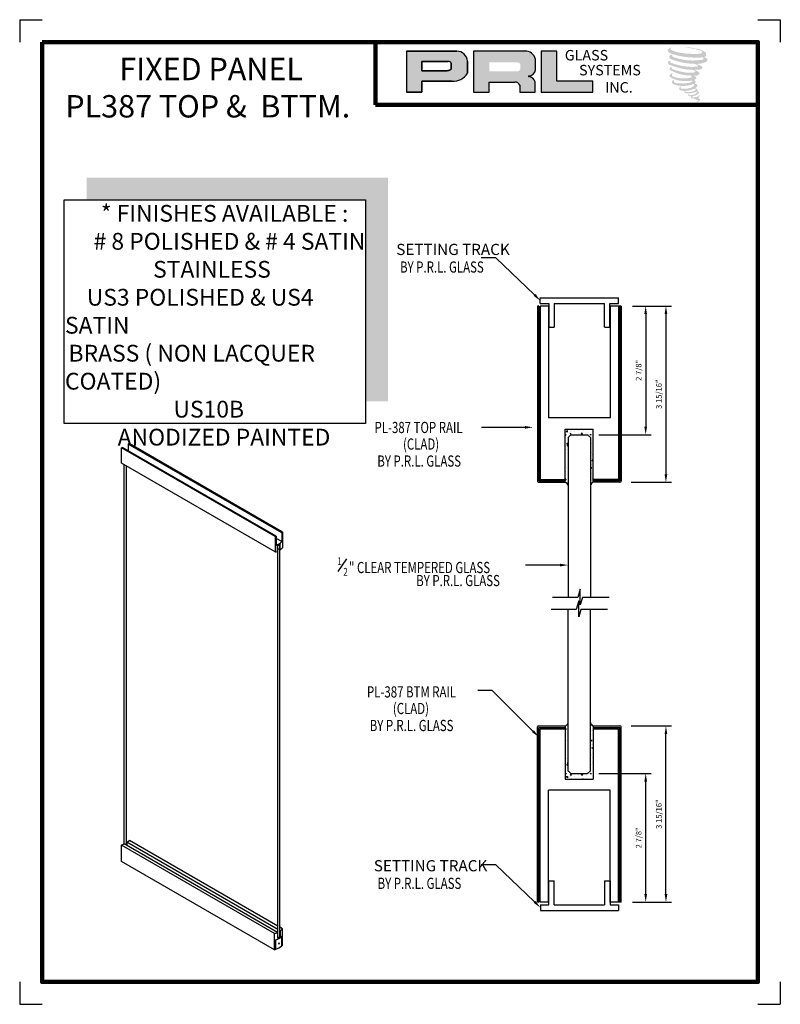
# Model space of a CAD drawing. Units: inches. Extents: x 0 to 17, y 0 to 22.
import ezdxf

# ---------------------------------------------------------------- set-up
doc = ezdxf.new("R2010")
doc.units = ezdxf.units.IN
doc.header["$MEASUREMENT"] = 0
for name, color, linetype in [('A-SYM-TXT', 3, 'Continuous'), ('DIM', 8, 'Continuous'), ('Glass', 70, 'Continuous'), ('THIN', 4, 'Continuous')]:
    doc.layers.add(name, color=color, linetype=linetype)
doc.layers.add('SHEET', color=40, linetype='Continuous', plot=False)
doc.layers.add('THICK', color=5, linetype='Continuous', lineweight=120)
doc.styles.add('PRL arch det', font='ROMANS.shx')
doc.styles.add('SMALL', font='ALD721N.TTF', dxfattribs={"width": 0.75, "height": 0.1875})
doc.styles.get("Standard").update_dxf_attribs({"font": 'arial.ttf'})
doc.dimstyles.new('PRL arch det', dxfattribs={"dimtxt": 0.125, "dimasz": 0.18, "dimexe": 0.125, "dimexo": 0.25, "dimgap": 0.0625, "dimtad": 1, "dimdec": 5, "dimzin": 0, "dimdsep": 46, "dimlunit": 4, "dimtxsty": 'PRL arch det', "dimcen": 0.09, "dimclrd": 1, "dimclre": 3, "dimclrt": 7, "dimadec": 0, "dimazin": 0, "dimtfac": 1, "dimtdec": 5, "dimtofl": 0, "dimtmove": 0, "dimatfit": 3, "dimfxl": 0, "dimfrac": 2, "dimtolj": 1, "dimtzin": 0, "dimlwd": -1, "dimlwe": -1, "dimarcsym": 0})

# ---------------------------------------------------------------- blocks, each defined once
blk = doc.blocks.new('SETTING TRACK')
for p, q in [((52.843, 228.316), (52.843, 228.85)), ((52.843, 228.85), (52.968, 228.85)), ((52.968, 228.316), (52.968, 228.85)), ((54.093, 228.85), (54.218, 228.85)), ((54.093, 228.85), (54.093, 228.316)), ((54.218, 228.85), (54.218, 228.316)), ((52.656, 228.316), (52.656, 228.191)), ((52.656, 228.316), (52.843, 228.316)), ((52.968, 228.316), (54.093, 228.316)), ((54.218, 228.316), (54.406, 228.316)), ((54.406, 228.316), (54.406, 228.191)), ((52.656, 228.191), (54.406, 228.191))]:
    blk.add_line(p, q)
blk = doc.blocks.new('*D7')
at = {"color": 3}
for p, q in [((13.664, 6.219), (14.569, 6.219)), ((13.694, 2.282), (14.569, 2.282))]:
    blk.add_line(p, q, dxfattribs=at)
at = {"color": 1}
blk.add_line((14.444, 2.462), (14.444, 6.039), dxfattribs=at)
for points in [[(14.414, 6.039), (14.474, 6.039), (14.444, 6.219)], [(14.414, 2.462), (14.474, 2.462), (14.444, 2.282)]]:
    blk.add_solid(points, dxfattribs=at)
at = {"layer": 'Defpoints', "color": 0}
for p in [(13.414, 6.219), (14.444, 6.219), (13.444, 2.282)]:
    blk.add_point(p, dxfattribs=at)
at = {"color": 7, "insert": (14.286, 4.25), "char_height": 0.125, "attachment_point": 5, "rotation": 90, "style": 'PRL arch det'}
blk.add_mtext('\\A1;3 15/16"', dxfattribs=at)
blk = doc.blocks.new('*D8')
at = {"color": 3}
for p, q in [((13.694, 15.602), (14.569, 15.602)), ((13.664, 11.665), (14.569, 11.665))]:
    blk.add_line(p, q, dxfattribs=at)
at = {"color": 1}
blk.add_line((14.444, 15.422), (14.444, 11.845), dxfattribs=at)
for points in [[(14.414, 15.422), (14.474, 15.422), (14.444, 15.602)], [(14.414, 11.845), (14.474, 11.845), (14.444, 11.665)]]:
    blk.add_solid(points, dxfattribs=at)
at = {"layer": 'Defpoints', "color": 0}
for p in [(13.444, 15.602), (13.414, 11.665), (14.444, 11.665)]:
    blk.add_point(p, dxfattribs=at)
at = {"color": 7, "insert": (14.286, 13.633), "char_height": 0.125, "attachment_point": 5, "rotation": 90, "style": 'PRL arch det'}
blk.add_mtext('\\A1;3 15/16"', dxfattribs=at)
blk = doc.blocks.new('*D9')
at = {"color": 3}
for p, q in [((12.944, 5.157), (14.116, 5.157)), ((13.694, 2.282), (14.116, 2.282))]:
    blk.add_line(p, q, dxfattribs=at)
at = {"color": 1}
blk.add_line((13.991, 2.462), (13.991, 4.977), dxfattribs=at)
for points in [[(13.961, 4.977), (14.021, 4.977), (13.991, 5.157)], [(13.961, 2.462), (14.021, 2.462), (13.991, 2.282)]]:
    blk.add_solid(points, dxfattribs=at)
at = {"layer": 'Defpoints', "color": 0}
for p in [(12.694, 5.157), (13.991, 5.157), (13.444, 2.282)]:
    blk.add_point(p, dxfattribs=at)
at = {"color": 7, "insert": (13.834, 3.719), "char_height": 0.125, "attachment_point": 5, "rotation": 90, "style": 'PRL arch det'}
blk.add_mtext('\\A1;2 7/8"', dxfattribs=at)
blk = doc.blocks.new('*D10')
at = {"color": 3}
for p, q in [((13.694, 15.602), (14.116, 15.602)), ((12.944, 12.727), (14.116, 12.727))]:
    blk.add_line(p, q, dxfattribs=at)
at = {"color": 1}
blk.add_line((13.991, 15.422), (13.991, 12.907), dxfattribs=at)
for points in [[(13.961, 15.422), (14.021, 15.422), (13.991, 15.602)], [(13.961, 12.907), (14.021, 12.907), (13.991, 12.727)]]:
    blk.add_solid(points, dxfattribs=at)
at = {"layer": 'Defpoints', "color": 0}
for p in [(13.444, 15.602), (12.694, 12.727), (13.991, 12.727)]:
    blk.add_point(p, dxfattribs=at)
at = {"color": 7, "insert": (13.834, 14.165), "char_height": 0.125, "attachment_point": 5, "rotation": 90, "style": 'PRL arch det'}
blk.add_mtext('\\A1;2 7/8"', dxfattribs=at)

msp = doc.modelspace()

# ---------------------------------------------------------------- hatches: boundary and pattern name
for points in [[(15.334624, 21.188864, 0.18811563), (15.336651, 21.262036, 0.159844313), (15.097286, 21.355546, 0.05578775), (14.903172, 21.383547, 0.015901844), (14.877989, 21.383547, 0.497971954), (14.879771, 21.376496, 0.009306408), (14.917162, 21.373634, -0.014573646), (14.971573, 21.366625, -0.028224707), (15.084268, 21.346151, -0.025889532), (15.204304, 21.31557, -0.20113417), (15.261821, 21.275629, -0.258500732), (15.17124, 21.23717, -0.048439672), (14.75406, 21.261576, -0.070106246), (14.563278, 21.323631, -0.837620114), (14.560325, 21.368167, 0.699348781), (14.558794, 21.374069, 0.453453551), (14.483852, 21.29344, 0.10466253), (14.571965, 21.239466, 0.084702502), (15.090754, 21.154652, 0.052743126), (15.24863, 21.157719, -1.336479784), (15.25224, 21.10489, -0.121579547), (14.659875, 21.149169, -0.170385917), (14.578268, 21.192072, -0.171828603), (14.585134, 21.208351, 0.37677464), (14.596537, 21.221064, 0.117216798), (14.556883, 21.218589, 0.695679529), (14.549228, 21.122423, 0.091223852), (15.042496, 21.015691, -0.034168052), (15.089466, 21.012986, -0.159202367), (15.162746, 20.970095, -0.488989697), (15.147245, 20.952982, -0.048736284), (14.9946, 20.946199, -0.089234112), (14.556698, 21.039617, -0.275648095), (14.539892, 21.057884, -0.322523952), (14.558794, 21.07224, 0.739414005), (14.556511, 21.079134, 0.354824706), (14.486617, 21.051062, 0.352107872), (14.537251, 20.987514, 0.072134289), (14.957512, 20.881788, -0.06542275), (15.054049, 20.877216, -0.122908348), (15.105804, 20.8381, -0.182882909), (15.011419, 20.814124, -0.083797543), (14.770343, 20.843811, -0.058678083), (14.583191, 20.899082, -0.313530218), (14.567339, 20.921577, -0.423545894), (14.577865, 20.93416, 0.571341826), (14.561188, 20.942119, 0.431558994), (14.529435, 20.879671, 0.128636254), (14.967247, 20.754457, -0.502759096), (15.023528, 20.719734, -0.137279951), (14.900846, 20.690183, -0.128182696), (14.595904, 20.734064, -0.647197057), (14.591481, 20.784389, 1.044136083), (14.581153, 20.799832, 0.531225769), (14.527073, 20.724879, 0.137500161), (14.817306, 20.632057, 0.072095774), (15.015039, 20.638593, -1.041997126), (15.030119, 20.624214, -0.166371748), (14.961864, 20.588723, -0.054213639), (14.758923, 20.5753, -0.033410771), (14.66477, 20.583388, -0.305136262), (14.62141, 20.61828, -0.382260052), (14.626595, 20.633643, 0.579273369), (14.593971, 20.641272, 0.44310443), (14.592959, 20.570386, 0.131644711), (14.793538, 20.521705, 0.098420276), (15.039973, 20.555587, -0.668693636), (15.075684, 20.528041, -0.114979362), (14.990534, 20.47659, -0.148959667), (14.769638, 20.466015, -0.377120999), (14.786027, 20.503859, 0.613591084), (14.76268, 20.504602, 0.712204634), (14.772632, 20.421518, 0.104928242), (14.893252, 20.411281, 0.099137991), (15.044657, 20.447526, -0.28413776), (15.100899, 20.446552, -0.645047804), (15.101224, 20.423835, -0.097606761), (15.006573, 20.389382, -0.085269958), (14.895193, 20.387667, 0.020473786), (14.879057, 20.397738, 0.915555022), (14.859416, 20.374752, 0.201141321), (14.928096, 20.357341, 0.115786801), (15.094809, 20.381107, -0.024420502), (15.124804, 20.392493, -0.674397931), (15.135133, 20.372669, -0.201229723), (15.032252, 20.317314, -0.084659216), (14.968818, 20.314183, -0.490423595), (14.962026, 20.331894, -0.14080333), (14.969641, 20.341263, 0.743695098), (14.957486, 20.34585, 0.305092684), (14.94502, 20.304549, 0.261230074), (14.99705, 20.288869, -0.480776229), (15.001619, 20.280673, 0.568577953), (15.030661, 20.244845, 0.00586527), (15.072327, 20.243054, -0.519778953), (15.074695, 20.239988, 0.35583086), (15.084373, 20.225763, -0.003798043), (15.111952, 20.217565, 0.071717901), (15.131246, 20.213437, 0.006809177), (15.15574, 20.207564, -0.130027466), (15.166576, 20.195665, -0.370222873), (15.157241, 20.180168, 0.008074179), (15.139271, 20.169834, -0.047093669), (15.13264, 20.16668, 0.340971946), (15.130678, 20.16691, 0.369429212), (15.127844, 20.158417, 0.541879495), (15.139168, 20.156217, 0.112943013), (15.204859, 20.199466, 0.098991796), (15.207532, 20.216196, 0.214096669), (15.201988, 20.227364, 0.064261927), (15.177287, 20.24166, -0.195388673), (15.165569, 20.262345, 0.158355576), (15.199664, 20.298047, 0.319581811), (15.187975, 20.319816, 0.064134546), (15.172883, 20.326207, 0.495268627), (15.168996, 20.319588, -0.364875834), (15.180012, 20.298486, -0.07826545), (15.139816, 20.277779, -0.076481528), (15.077488, 20.267284, -0.028807479), (15.046734, 20.267159, -0.954580626), (15.046514, 20.294791, 0.028997072), (15.094822, 20.303227, 0.243570524), (15.180704, 20.370975, 0.437316837), (15.160885, 20.396056, -0.396679116), (15.147026, 20.407691, 0.22951701), (15.155588, 20.429955, 0.213949204), (15.12046, 20.459022, 0.028078269), (15.109286, 20.459516, -0.300784545), (15.096712, 20.469461, 0.211445764), (15.144914, 20.527039, 0.33412934), (15.121521, 20.562536, 0.069023232), (15.097968, 20.570932, -0.037094251), (15.089266, 20.571728, -0.641981601), (15.089976, 20.579606, 0.574188836), (15.085133, 20.646407, -0.732933013), (15.08377, 20.660532, 0.296257378), (15.122328, 20.69368, 0.308326551), (15.075122, 20.742078, -0.688207464), (15.06952, 20.749373, -0.168244482), (15.093813, 20.750844, 0.190813435), (15.182428, 20.773187, 0.246056444), (15.186355, 20.820726, 0.086086479), (15.08715, 20.875216, -0.908201371), (15.088381, 20.880898, 0.024082393), (15.190116, 20.883031, 0.245013708), (15.245068, 20.9063, 0.297619653), (15.258762, 20.943222, 0.114313153), (15.146853, 21.00365, -0.091706513), (15.134903, 21.010101, -0.562173055), (15.138545, 21.013188, 0.06466503), (15.266278, 21.029415, 0.069269873), (15.355461, 21.067707, 0.287559979), (15.369489, 21.105614, 0.372249972), (15.31563, 21.153281, -0.052184569), (15.297141, 21.160566, -0.360932185), (15.305486, 21.168451, 0.213876261)], [(12.807921, 20.377644), (12.807921, 20.624932), (12.005559, 20.624932), (12.005583, 21.297516), (11.656379, 21.297516), (11.656379, 20.377644)], [(8.230557, 18.472049), (1.495911, 18.472049), (1.495911, 17.972049), (7.730557, 17.972049), (7.730557, 13.47553), (8.230557, 13.47553)]]:
    msp.add_hatch(color=256).paths.add_polyline_path(points)
h = msp.add_hatch(color=256)
h.paths.add_polyline_path([(8.642177, 20.377644), (8.991492, 20.377644), (8.991492, 20.626507), (9.66576, 20.626507, 0.292579551), (10.006711, 20.805453), (10.006711, 21.074348, 0.385843307), (9.76906, 21.297516), (8.642177, 21.297516)])
h.paths.add_polyline_path([(8.989751, 21.068368), (9.572651, 21.068368, -0.284938569), (9.64479, 21.025971), (9.64479, 20.889699), (9.624892, 20.880089), (9.596583, 20.866418), (9.561781, 20.86074), (8.989751, 20.86074)], flags=16)
h = msp.add_hatch(color=256)
h.paths.add_polyline_path([(10.140015, 21.297516), (10.140015, 20.377644), (10.491207, 20.377644), (10.491207, 20.606755), (11.065819, 20.606755, -0.316464254), (11.177652, 20.536897), (11.177652, 20.377644), (11.523075, 20.377644), (11.523075, 20.611501, 0.298521396), (11.378221, 20.731631, -1), (11.378221, 20.74202, 0.359864153), (11.529771, 20.878751), (11.529771, 21.118577, 0.348701628), (11.290285, 21.297516)])
h.paths.add_polyline_path([(11.119344, 21.04674, -0.233042848), (11.190238, 21.000839), (11.190238, 20.892747, -0.239133577), (11.132255, 20.845638), (10.495436, 20.845638), (10.495436, 21.04674)], flags=16)

# ---------------------------------------------------------------- linework, layer by layer
for p, q in [((9.76906, 21.297516), (8.642177, 21.297516)), ((8.642177, 21.297516), (8.642177, 20.377644)), ((8.642177, 21.297516), (9.76906, 21.297516)), ((11.290285, 21.297516), (10.140015, 21.297516)), ((10.140015, 21.297516), (10.140015, 20.377644)), ((11.656379, 21.297516), (11.656379, 20.377644)), ((12.005583, 21.297516), (11.656379, 21.297516)), ((12.005559, 20.624932), (12.005583, 21.297516)), ((8.989751, 21.069012), (8.989751, 20.86074)), ((8.989751, 20.86074), (8.989751, 21.068368)), ((8.989751, 21.068368), (9.576434, 21.068368)), ((9.576434, 21.068368), (8.989751, 21.068368)), ((9.64479, 21.025971), (9.64479, 20.891423)), ((9.64479, 20.891423), (9.64479, 21.025971)), ((10.006711, 20.805453), (10.006711, 21.074348)), ((10.006711, 21.074348), (10.006711, 20.805453)), ((11.529771, 20.878751), (11.529771, 21.118577)), ((9.556948, 20.86074), (8.989751, 20.86074)), ((8.989751, 20.86074), (9.556948, 20.86074)), ((9.566269, 20.861472), (9.556948, 20.86074)), ((9.556948, 20.86074), (9.566269, 20.861472)), ((9.576732, 20.863179), (9.566269, 20.861472)), ((9.566269, 20.861472), (9.576732, 20.863179)), ((9.588338, 20.866024), (9.576732, 20.863179)), ((9.576732, 20.863179), (9.588338, 20.866024)), ((9.602226, 20.870577), (9.588338, 20.866024)), ((9.588338, 20.866024), (9.602226, 20.870577)), ((9.612715, 20.874209), (9.602226, 20.870577)), ((9.602226, 20.870577), (9.612715, 20.874209)), ((9.624892, 20.880089), (9.612715, 20.874209)), ((9.612715, 20.874209), (9.624892, 20.880089)), ((9.632222, 20.88363), (9.624892, 20.880089)), ((9.624892, 20.880089), (9.632222, 20.88363)), ((9.638338, 20.887268), (9.632222, 20.88363)), ((9.632222, 20.88363), (9.638338, 20.887268)), ((9.64479, 20.891423), (9.638338, 20.887268)), ((9.638338, 20.887268), (9.64479, 20.891423)), ((8.991492, 20.377644), (8.991492, 20.626507)), ((8.991492, 20.626507), (9.66576, 20.626507)), ((9.66576, 20.626507), (8.991492, 20.626507)), ((8.991492, 20.626507), (8.991492, 20.377644)), ((10.491207, 20.377644), (10.491207, 20.606755)), ((10.491207, 20.606755), (11.065819, 20.606755)), ((11.177652, 20.536897), (11.177652, 20.377644)), ((11.523075, 20.377644), (11.523075, 20.611501)), ((12.807921, 20.624932), (12.005559, 20.624932)), ((12.807921, 20.377644), (12.807921, 20.624932)), ((8.642177, 20.377644), (8.991492, 20.377644)), ((8.991492, 20.377644), (8.642177, 20.377644)), ((10.140015, 20.377644), (10.491207, 20.377644)), ((11.177652, 20.377644), (11.523075, 20.377644)), ((11.656379, 20.377644), (12.807921, 20.377644)), ((11.56959, 15.6022), (11.56959, 11.686301)), ((11.60059, 15.6022), (11.56959, 15.6022)), ((11.60059, 15.6022), (11.60059, 11.6957)), ((11.63159, 15.484732), (11.60059, 15.453732)), ((11.60059, 15.474419), (11.63159, 15.443419)), ((11.81909, 15.6022), (11.63159, 15.6022)), ((11.63159, 15.6022), (11.63159, 11.7267)), ((11.81909, 15.6022), (11.81909, 13.1017)), ((13.38159, 15.6022), (13.19409, 15.6022)), ((13.19409, 15.6022), (13.19409, 13.1017)), ((13.38159, 15.6022), (13.38159, 11.7267)), ((13.41259, 15.6022), (13.38159, 15.6022)), ((13.38159, 15.484732), (13.41259, 15.453732)), ((13.41259, 15.474419), (13.38159, 15.443419)), ((13.41259, 15.6022), (13.41259, 11.6957)), ((13.44359, 15.6022), (13.41259, 15.6022)), ((13.44359, 15.6022), (13.44359, 11.686301)), ((11.63159, 15.307955), (11.60059, 15.276955)), ((11.60059, 15.297643), (11.63159, 15.266643)), ((13.38159, 15.307955), (13.41259, 15.276955)), ((13.41259, 15.297643), (13.38159, 15.266643)), ((11.63159, 15.131178), (11.60059, 15.100178)), ((11.60059, 15.120866), (11.63159, 15.089866)), ((13.38159, 15.131178), (13.41259, 15.100178)), ((13.41259, 15.120866), (13.38159, 15.089866)), ((11.63159, 14.954401), (11.60059, 14.923401)), ((11.60059, 14.944089), (11.63159, 14.913089)), ((11.63159, 14.777625), (11.60059, 14.746625)), ((11.60059, 14.767312), (11.63159, 14.736312)), ((13.38159, 14.954401), (13.41259, 14.923401)), ((13.41259, 14.944089), (13.38159, 14.913089)), ((13.38159, 14.777625), (13.41259, 14.746625)), ((13.41259, 14.767312), (13.38159, 14.736312)), ((11.63159, 14.600848), (11.60059, 14.569848)), ((11.60059, 14.590536), (11.63159, 14.559536)), ((13.38159, 14.600848), (13.41259, 14.569848)), ((13.41259, 14.590536), (13.38159, 14.559536)), ((11.63159, 14.424071), (11.60059, 14.393071)), ((11.60059, 14.413759), (11.63159, 14.382759)), ((13.38159, 14.424071), (13.41259, 14.393071)), ((13.41259, 14.413759), (13.38159, 14.382759)), ((11.63159, 14.247295), (11.60059, 14.216295)), ((11.60059, 14.236982), (11.63159, 14.205982)), ((13.38159, 14.247295), (13.41259, 14.216295)), ((13.41259, 14.236982), (13.38159, 14.205982)), ((11.63159, 14.070518), (11.60059, 14.039518)), ((11.60059, 14.060206), (11.63159, 14.029206)), ((11.63159, 13.893741), (11.60059, 13.862741)), ((11.60059, 13.883429), (11.63159, 13.852429)), ((13.38159, 14.070518), (13.41259, 14.039518)), ((13.41259, 14.060206), (13.38159, 14.029206)), ((13.38159, 13.893741), (13.41259, 13.862741)), ((13.41259, 13.883429), (13.38159, 13.852429)), ((11.63159, 13.716965), (11.60059, 13.685965)), ((11.60059, 13.706652), (11.63159, 13.675652)), ((13.38159, 13.716965), (13.41259, 13.685965)), ((13.41259, 13.706652), (13.38159, 13.675652)), ((11.63159, 13.540188), (11.60059, 13.509188)), ((11.60059, 13.529876), (11.63159, 13.498876)), ((13.38159, 13.540188), (13.41259, 13.509188)), ((13.41259, 13.529876), (13.38159, 13.498876)), ((11.63159, 13.363411), (11.60059, 13.332411)), ((11.60059, 13.353099), (11.63159, 13.322099)), ((13.38159, 13.363411), (13.41259, 13.332411)), ((13.41259, 13.353099), (13.38159, 13.322099)), ((11.63159, 13.186634), (11.60059, 13.155634)), ((11.60059, 13.176322), (11.63159, 13.145322)), ((13.19409, 13.1017), (11.81909, 13.1017)), ((13.38159, 13.186634), (13.41259, 13.155634)), ((13.41259, 13.176322), (13.38159, 13.145322)), ((11.63159, 12.977188), (11.60059, 12.946188)), ((11.60059, 12.966876), (11.63159, 12.935876)), ((11.63159, 12.800411), (11.60059, 12.769411)), ((11.60059, 12.790099), (11.63159, 12.759099)), ((12.19409, 12.8517), (12.81909, 12.8517)), ((12.19409, 11.7267), (12.19409, 12.8517)), ((12.203388, 12.775886), (12.203388, 12.775886)), ((12.217444, 12.796625), (12.24159, 12.82179)), ((12.217444, 12.796625), (12.245015, 12.792349)), ((12.245076, 12.792365), (12.241651, 12.821805)), ((12.280994, 12.786103), (12.280994, 12.786103)), ((12.305168, 12.753357), (12.326874, 12.761689)), ((12.312774, 12.79528), (12.312774, 12.79528)), ((12.320648, 12.742987), (12.326934, 12.76172)), ((12.340839, 12.831332), (12.340839, 12.831332)), ((12.398401, 12.80156), (12.398401, 12.80156)), ((12.493562, 12.826312), (12.493562, 12.826312)), ((12.548289, 12.745314), (12.572434, 12.770479)), ((12.568071, 12.8517), (12.581057, 12.842941)), ((12.575921, 12.741054), (12.572496, 12.770494)), ((12.581117, 12.842971), (12.584046, 12.8517)), ((12.594181, 12.827335), (12.594181, 12.827335)), ((12.657244, 12.773205), (12.657244, 12.773205)), ((12.671787, 12.837552), (12.671787, 12.837552)), ((12.813828, 12.793051), (12.813828, 12.793051)), ((12.81909, 11.7267), (12.81909, 12.8517)), ((13.38159, 12.977188), (13.41259, 12.946188)), ((13.41259, 12.966876), (13.38159, 12.935876)), ((13.38159, 12.800411), (13.41259, 12.769411)), ((13.41259, 12.790099), (13.38159, 12.759099)), ((11.63159, 12.623634), (11.60059, 12.592634)), ((11.60059, 12.613322), (11.63159, 12.582322)), ((12.19409, 12.725247), (12.206127, 12.739592)), ((12.19409, 12.721527), (12.209711, 12.72016)), ((12.199442, 12.663836), (12.199442, 12.663836)), ((12.209771, 12.720191), (12.206187, 12.739623)), ((12.235297, 12.557025), (12.235297, 12.557025)), ((12.305168, 12.753357), (12.320588, 12.742956)), ((12.337069, 12.728135), (12.337069, 12.728135)), ((12.498079, 12.751378), (12.498079, 12.751378)), ((12.548289, 12.745314), (12.575859, 12.741038)), ((12.707642, 12.730742), (12.707642, 12.730742)), ((12.742219, 12.715768), (12.742219, 12.715768)), ((12.750678, 12.72853), (12.772384, 12.736862)), ((12.750678, 12.72853), (12.766098, 12.718129)), ((12.766158, 12.718159), (12.772444, 12.736892)), ((12.806288, 12.586657), (12.806288, 12.586657)), ((12.810058, 12.689854), (12.810058, 12.689854)), ((13.38159, 12.623634), (13.41259, 12.592634)), ((13.41259, 12.613322), (13.38159, 12.582322)), ((2.278738, 12.431627), (2.2966, 12.44194)), ((5.708198, 10.451627), (2.278738, 12.431627)), ((2.278738, 12.087431), (2.278738, 12.431627)), ((5.730727, 10.459245), (2.2966, 12.44194)), ((2.427586, 12.517565), (2.445448, 12.527877)), ((5.858776, 10.536566), (2.427586, 12.517565)), ((2.427586, 12.517565), (2.427586, 12.366315)), ((5.872377, 10.549339), (2.445448, 12.527877)), ((11.63159, 12.446858), (11.60059, 12.415858)), ((11.60059, 12.436545), (11.63159, 12.405545)), ((12.223844, 12.392408), (12.223844, 12.392408)), ((12.22974, 12.528561), (12.251446, 12.536893)), ((12.22974, 12.528561), (12.24516, 12.51816)), ((12.234195, 12.488602), (12.24914, 12.506412)), ((12.234195, 12.488602), (12.252724, 12.486981)), ((12.24522, 12.51819), (12.251506, 12.536923)), ((12.252784, 12.487011), (12.249199, 12.506443)), ((12.780667, 12.52984), (12.780667, 12.52984)), ((12.785662, 12.329791), (12.785662, 12.329791)), ((12.798749, 12.380262), (12.798749, 12.380262)), ((12.802519, 12.483459), (12.802519, 12.483459)), ((12.817925, 12.522198), (12.817925, 12.522198)), ((13.38159, 12.446858), (13.41259, 12.415858)), ((13.41259, 12.436545), (13.38159, 12.405545)), ((11.63159, 12.270081), (11.60059, 12.239081)), ((11.60059, 12.259769), (11.63159, 12.228769)), ((12.772228, 12.29312), (12.772228, 12.29312)), ((12.784864, 12.154125), (12.80657, 12.162457)), ((12.784864, 12.154125), (12.800284, 12.143724)), ((12.79121, 12.173868), (12.79121, 12.173868)), ((12.79498, 12.277065), (12.79498, 12.277065)), ((12.800344, 12.143754), (12.806629, 12.162487)), ((13.38159, 12.270081), (13.41259, 12.239081)), ((13.41259, 12.259769), (13.38159, 12.228769)), ((5.708303, 10.107371), (2.278738, 12.087431)), ((2.338277, 3.583502), (2.338277, 12.053056)), ((2.385908, 3.556002), (2.385908, 12.025556)), ((11.63159, 12.093304), (11.60059, 12.062304)), ((11.60059, 12.082992), (11.63159, 12.051992)), ((11.63159, 11.916528), (11.60059, 11.885528)), ((11.60059, 11.906215), (11.63159, 11.875215)), ((12.205611, 11.911856), (12.205611, 11.911856)), ((12.218333, 11.997136), (12.218333, 11.997136)), ((12.763741, 12.048456), (12.763741, 12.048456)), ((12.764922, 11.983336), (12.779867, 12.001147)), ((12.764922, 11.983336), (12.783451, 11.981715)), ((12.783511, 11.981746), (12.779926, 12.001177)), ((12.783671, 11.967474), (12.783671, 11.967474)), ((12.787441, 12.070671), (12.787441, 12.070671)), ((12.80096, 11.962309), (12.80096, 11.962309)), ((12.804906, 12.07436), (12.804906, 12.07436)), ((13.38159, 12.093304), (13.41259, 12.062304)), ((13.41259, 12.082992), (13.38159, 12.051992)), ((13.38159, 11.916528), (13.41259, 11.885528)), ((13.41259, 11.906215), (13.38159, 11.875215)), ((11.599131, 11.6647), (12.19409, 11.6647)), ((11.63159, 11.739751), (11.60059, 11.708751)), ((11.60059, 11.729439), (11.63159, 11.698439)), ((11.60059, 11.6957), (12.19409, 11.6957)), ((11.63159, 11.7267), (12.19409, 11.7267)), ((11.764316, 11.6957), (11.795316, 11.7267)), ((11.774628, 11.7267), (11.805628, 11.6957)), ((11.941093, 11.6957), (11.972093, 11.7267)), ((11.951405, 11.7267), (11.982405, 11.6957)), ((12.14887, 11.7267), (12.11787, 11.6957)), ((12.133659, 11.7267), (12.164659, 11.6957)), ((12.19409, 11.731506), (12.210204, 11.737691)), ((12.19409, 11.6647), (12.19409, 11.7267)), ((12.19409, 11.725587), (12.203918, 11.718958)), ((12.203978, 11.718989), (12.210263, 11.737722)), ((12.210606, 11.711807), (12.210606, 11.711807)), ((12.247064, 11.666325), (12.247064, 11.666325)), ((12.25101, 11.778375), (12.25101, 11.778375)), ((12.776132, 11.76108), (12.776132, 11.76108)), ((12.779902, 11.864277), (12.779902, 11.864277)), ((12.807183, 11.725479), (12.807183, 11.725479)), ((12.807935, 11.750157), (12.81909, 11.763451)), ((12.807935, 11.750157), (12.81909, 11.749181)), ((12.81909, 11.6957), (12.81909, 11.7267)), ((13.38159, 11.7267), (12.81909, 11.7267)), ((12.81909, 11.6647), (12.81909, 11.6957)), ((13.41259, 11.6957), (12.81909, 11.6957)), ((13.41405, 11.6647), (12.81909, 11.6647)), ((12.879522, 11.7267), (12.848522, 11.6957)), ((12.864311, 11.7267), (12.895311, 11.6957)), ((13.061776, 11.7267), (13.030776, 11.6957)), ((13.061776, 11.7267), (13.030776, 11.6957)), ((13.072088, 11.6957), (13.041088, 11.7267)), ((13.072088, 11.6957), (13.041088, 11.7267)), ((13.238552, 11.7267), (13.207552, 11.6957)), ((13.248865, 11.6957), (13.217865, 11.7267)), ((13.38159, 11.739751), (13.41259, 11.708751)), ((13.41259, 11.729439), (13.38159, 11.698439)), ((12.772362, 11.657883), (12.772362, 11.657883)), ((5.708198, 10.451627), (5.708198, 10.107366)), ((5.730727, 10.459245), (5.730727, 10.256738)), ((5.858776, 10.337354), (5.730727, 10.411283)), ((5.858776, 10.536566), (5.858776, 10.337354)), ((5.872377, 10.549339), (5.872377, 10.196503)), ((5.761784, 10.11819), (5.761784, 10.24275)), ((5.761784, 10.11819), (5.761784, 10.24194)), ((5.821323, 10.152565), (5.761784, 10.18694)), ((5.815369, 10.271472), (5.767738, 10.243972)), ((5.767738, 1.487356), (5.767738, 10.243972)), ((5.815369, 1.515622), (5.815369, 10.271472)), ((5.821323, 10.152565), (5.821323, 10.279058)), ((11.56959, 2.281624), (11.56959, 6.197523)), ((11.599131, 6.219124), (12.19409, 6.219124)), ((11.60059, 2.281624), (11.60059, 6.188124)), ((11.60059, 6.188124), (12.19409, 6.188124)), ((11.764316, 6.188124), (11.795316, 6.157124)), ((11.774628, 6.157124), (11.805628, 6.188124)), ((11.941093, 6.188124), (11.972093, 6.157124)), ((11.951405, 6.157124), (11.982405, 6.188124)), ((12.14887, 6.157124), (12.11787, 6.188124)), ((12.133659, 6.157124), (12.164659, 6.188124)), ((12.19409, 6.219124), (12.19409, 6.157124)), ((12.19409, 6.158236), (12.203918, 6.164866)), ((12.203978, 6.164835), (12.210263, 6.146102)), ((12.210606, 6.172017), (12.210606, 6.172017)), ((12.247064, 6.217499), (12.247064, 6.217499)), ((12.772362, 6.225941), (12.772362, 6.225941)), ((12.81909, 6.219124), (13.41405, 6.219124)), ((12.81909, 6.219124), (12.81909, 6.188124)), ((12.81909, 6.188124), (13.41259, 6.188124)), ((12.81909, 6.188124), (12.81909, 6.157124)), ((12.879522, 6.157124), (12.848522, 6.188124)), ((12.864311, 6.157124), (12.895311, 6.188124)), ((13.061776, 6.157124), (13.030776, 6.188124)), ((13.072088, 6.188124), (13.041088, 6.157124)), ((13.238552, 6.157124), (13.207552, 6.188124)), ((13.248865, 6.188124), (13.217865, 6.157124)), ((13.41259, 2.281624), (13.41259, 6.188124)), ((13.44359, 2.281624), (13.44359, 6.197523)), ((11.60059, 6.018921), (11.63159, 6.049921)), ((11.63159, 6.008608), (11.60059, 6.039608)), ((11.63159, 2.281624), (11.63159, 6.157124)), ((11.63159, 6.157124), (12.19409, 6.157124)), ((12.19409, 6.157124), (12.19409, 5.032124)), ((12.19409, 6.152318), (12.210204, 6.146132)), ((12.205611, 5.971968), (12.205611, 5.971968)), ((12.25101, 6.105448), (12.25101, 6.105448)), ((12.776132, 6.122744), (12.776132, 6.122744)), ((12.779902, 6.019547), (12.779902, 6.019547)), ((12.807183, 6.158344), (12.807183, 6.158344)), ((12.807935, 6.133667), (12.81909, 6.134643)), ((12.807935, 6.133667), (12.81909, 6.120372)), ((12.81909, 6.157124), (13.38159, 6.157124)), ((12.81909, 6.157124), (12.81909, 5.032124)), ((13.38159, 2.281624), (13.38159, 6.157124)), ((13.41259, 6.018921), (13.38159, 6.049921)), ((13.38159, 6.008608), (13.41259, 6.039608)), ((11.60059, 5.842144), (11.63159, 5.873144)), ((11.63159, 5.831832), (11.60059, 5.862832)), ((12.218333, 5.886688), (12.218333, 5.886688)), ((12.763741, 5.835368), (12.763741, 5.835368)), ((12.764922, 5.900487), (12.783451, 5.902108)), ((12.764922, 5.900487), (12.779867, 5.882677)), ((12.783511, 5.902078), (12.779926, 5.882646)), ((12.783671, 5.91635), (12.783671, 5.91635)), ((12.784864, 5.729699), (12.800284, 5.7401)), ((12.784864, 5.729699), (12.80657, 5.721367)), ((12.787441, 5.813153), (12.787441, 5.813153)), ((12.800344, 5.740069), (12.806629, 5.721336)), ((12.80096, 5.921515), (12.80096, 5.921515)), ((12.804906, 5.809464), (12.804906, 5.809464)), ((13.41259, 5.842144), (13.38159, 5.873144)), ((13.38159, 5.831832), (13.41259, 5.862832)), ((11.60059, 5.665367), (11.63159, 5.696367)), ((11.63159, 5.655055), (11.60059, 5.686055)), ((11.60059, 5.488591), (11.63159, 5.519591)), ((11.63159, 5.478278), (11.60059, 5.509278)), ((12.772228, 5.590704), (12.772228, 5.590704)), ((12.785662, 5.554032), (12.785662, 5.554032)), ((12.79121, 5.709955), (12.79121, 5.709955)), ((12.79498, 5.606758), (12.79498, 5.606758)), ((12.798749, 5.503561), (12.798749, 5.503561)), ((13.41259, 5.665367), (13.38159, 5.696367)), ((13.38159, 5.655055), (13.41259, 5.686055)), ((13.41259, 5.488591), (13.38159, 5.519591)), ((13.38159, 5.478278), (13.41259, 5.509278)), ((11.60059, 5.311814), (11.63159, 5.342814)), ((11.63159, 5.301501), (11.60059, 5.332501)), ((12.223844, 5.491416), (12.223844, 5.491416)), ((12.22974, 5.355263), (12.24516, 5.365664)), ((12.22974, 5.355263), (12.251446, 5.346931)), ((12.234195, 5.395222), (12.252724, 5.396843)), ((12.234195, 5.395222), (12.24914, 5.377411)), ((12.235297, 5.326799), (12.235297, 5.326799)), ((12.24522, 5.365633), (12.251506, 5.3469)), ((12.252784, 5.396812), (12.249199, 5.377381)), ((12.780667, 5.353983), (12.780667, 5.353983)), ((12.802519, 5.400364), (12.802519, 5.400364)), ((12.806288, 5.297167), (12.806288, 5.297167)), ((12.817925, 5.361625), (12.817925, 5.361625)), ((13.41259, 5.311814), (13.38159, 5.342814)), ((13.38159, 5.301501), (13.41259, 5.332501)), ((11.60059, 5.135037), (11.63159, 5.166037)), ((11.63159, 5.124725), (11.60059, 5.155725)), ((12.19409, 5.162297), (12.209711, 5.163663)), ((12.19409, 5.158576), (12.206127, 5.144232)), ((12.199442, 5.219988), (12.199442, 5.219988)), ((12.203388, 5.107937), (12.203388, 5.107937)), ((12.209771, 5.163633), (12.206187, 5.144201)), ((12.217444, 5.087198), (12.245015, 5.091474)), ((12.217444, 5.087198), (12.24159, 5.062034)), ((12.245076, 5.091459), (12.241651, 5.062018)), ((12.245765, 5.21008), (12.245765, 5.21008)), ((12.280994, 5.09772), (12.280994, 5.09772)), ((12.305168, 5.130467), (12.320588, 5.140868)), ((12.305168, 5.130467), (12.326874, 5.122135)), ((12.312774, 5.088544), (12.312774, 5.088544)), ((12.320648, 5.140837), (12.326934, 5.122104)), ((12.337069, 5.155689), (12.337069, 5.155689)), ((12.398401, 5.082263), (12.398401, 5.082263)), ((12.498079, 5.132446), (12.498079, 5.132446)), ((12.548289, 5.138509), (12.575859, 5.142785)), ((12.548289, 5.138509), (12.572434, 5.113345)), ((12.575921, 5.14277), (12.572496, 5.113329)), ((12.657244, 5.110619), (12.657244, 5.110619)), ((12.707642, 5.153082), (12.707642, 5.153082)), ((12.742219, 5.168056), (12.742219, 5.168056)), ((12.750678, 5.155294), (12.766098, 5.165695)), ((12.750678, 5.155294), (12.772384, 5.146962)), ((12.766158, 5.165665), (12.772444, 5.146931)), ((12.810058, 5.19397), (12.810058, 5.19397)), ((12.813828, 5.090773), (12.813828, 5.090773)), ((13.41259, 5.135037), (13.38159, 5.166037)), ((13.38159, 5.124725), (13.41259, 5.155725)), ((11.60059, 4.95826), (11.63159, 4.98926)), ((11.63159, 4.947948), (11.60059, 4.978948)), ((12.19409, 5.032124), (12.81909, 5.032124)), ((12.340839, 5.052492), (12.340839, 5.052492)), ((12.493562, 5.057512), (12.493562, 5.057512)), ((12.568071, 5.032124), (12.581057, 5.040883)), ((12.581117, 5.040853), (12.584046, 5.032124)), ((12.594181, 5.056488), (12.594181, 5.056488)), ((12.671787, 5.046271), (12.671787, 5.046271)), ((13.41259, 4.95826), (13.38159, 4.98926)), ((13.38159, 4.947948), (13.41259, 4.978948)), ((11.60059, 4.781484), (11.63159, 4.812484)), ((11.63159, 4.771171), (11.60059, 4.802171)), ((11.60059, 4.604707), (11.63159, 4.635707)), ((11.63159, 4.594395), (11.60059, 4.625395)), ((13.19409, 4.782124), (11.81909, 4.782124)), ((11.81909, 2.281624), (11.81909, 4.782124)), ((13.19409, 2.281624), (13.19409, 4.782124)), ((13.41259, 4.781484), (13.38159, 4.812484)), ((13.38159, 4.771171), (13.41259, 4.802171)), ((13.41259, 4.604707), (13.38159, 4.635707)), ((13.38159, 4.594395), (13.41259, 4.625395)), ((11.60059, 4.42793), (11.63159, 4.45893)), ((11.63159, 4.417618), (11.60059, 4.448618)), ((13.41259, 4.42793), (13.38159, 4.45893)), ((13.38159, 4.417618), (13.41259, 4.448618)), ((11.60059, 4.177171), (11.63159, 4.208171)), ((11.63159, 4.166859), (11.60059, 4.197859)), ((13.41259, 4.177171), (13.38159, 4.208171)), ((13.38159, 4.166859), (13.41259, 4.197859)), ((11.60059, 4.000395), (11.63159, 4.031395)), ((11.63159, 3.990082), (11.60059, 4.021082)), ((13.41259, 4.000395), (13.38159, 4.031395)), ((13.38159, 3.990082), (13.41259, 4.021082)), ((11.60059, 3.823618), (11.63159, 3.854618)), ((11.63159, 3.813306), (11.60059, 3.844306)), ((13.41259, 3.823618), (13.38159, 3.854618)), ((13.38159, 3.813306), (13.41259, 3.844306)), ((2.278738, 3.554525), (2.333603, 3.586201)), ((5.694549, 1.582405), (2.278738, 3.554525)), ((2.278738, 3.191627), (2.278738, 3.554525)), ((5.761784, 1.60694), (2.333603, 3.586201)), ((2.391862, 3.621315), (2.457702, 3.659327)), ((5.767738, 1.672252), (2.391862, 3.621315)), ((2.391862, 3.621315), (2.391862, 3.552565)), ((5.767738, 1.748277), (2.457702, 3.659327)), ((11.60059, 3.646841), (11.63159, 3.677841)), ((11.63159, 3.636529), (11.60059, 3.667529)), ((13.41259, 3.646841), (13.38159, 3.677841)), ((13.38159, 3.636529), (13.41259, 3.667529)), ((11.60059, 3.470065), (11.63159, 3.501065)), ((11.63159, 3.459752), (11.60059, 3.490752)), ((11.60059, 3.293288), (11.63159, 3.324288)), ((11.63159, 3.282976), (11.60059, 3.313976)), ((13.41259, 3.470065), (13.38159, 3.501065)), ((13.38159, 3.459752), (13.41259, 3.490752)), ((13.41259, 3.293288), (13.38159, 3.324288)), ((13.38159, 3.282976), (13.41259, 3.313976)), ((5.694549, 1.219508), (2.278738, 3.191627)), ((11.60059, 3.116511), (11.63159, 3.147511)), ((11.63159, 3.106199), (11.60059, 3.137199)), ((13.41259, 3.116511), (13.38159, 3.147511)), ((13.38159, 3.106199), (13.41259, 3.137199)), ((11.60059, 2.939735), (11.63159, 2.970735)), ((11.63159, 2.929422), (11.60059, 2.960422)), ((13.41259, 2.939735), (13.38159, 2.970735)), ((13.38159, 2.929422), (13.41259, 2.960422)), ((11.60059, 2.762958), (11.63159, 2.793958)), ((11.63159, 2.752646), (11.60059, 2.783646)), ((13.41259, 2.762958), (13.38159, 2.793958)), ((13.38159, 2.752646), (13.41259, 2.783646)), ((11.60059, 2.586181), (11.63159, 2.617181)), ((11.63159, 2.575869), (11.60059, 2.606869)), ((11.60059, 2.409404), (11.63159, 2.440404)), ((11.63159, 2.399092), (11.60059, 2.430092)), ((13.41259, 2.586181), (13.38159, 2.617181)), ((13.38159, 2.575869), (13.41259, 2.606869)), ((13.41259, 2.409404), (13.38159, 2.440404)), ((13.38159, 2.399092), (13.41259, 2.430092)), ((11.60059, 2.281624), (11.56959, 2.281624)), ((11.81909, 2.281624), (11.63159, 2.281624)), ((13.38159, 2.281624), (13.19409, 2.281624)), ((13.41259, 2.281624), (13.38159, 2.281624)), ((13.44359, 2.281624), (13.41259, 2.281624)), ((5.694549, 1.219508), (5.694549, 1.582405)), ((5.761784, 1.60694), (5.761784, 1.48442)), ((5.767738, 1.550754), (5.761784, 1.554192)), ((5.874908, 1.686402), (5.815369, 1.720777)), ((5.821323, 1.641315), (5.815369, 1.644752)), ((5.821323, 1.641315), (5.821323, 1.519817)), ((5.874908, 1.323639), (5.874908, 1.686402)), ((5.72606, 1.229331), (5.72606, 1.442456)), ((5.726481, 1.229482), (5.726481, 1.440377)), ((5.821323, 1.519817), (5.815369, 1.523254)), ((5.856637, 1.306449), (5.856637, 1.517345)), ((5.857046, 1.306812), (5.857046, 1.519937))]:
    msp.add_line(p, q)
msp.add_lwpolyline([(7.730557, 12.97553), (0.995911, 12.97553), (0.995911, 17.972049), (7.730557, 17.972049)], close=True)
for centre, radius, start, end in [((9.764815, 21.054875), 0.242678, 4.6025616, 88.9976586), ((9.764815, 21.054875), 0.242678, 4.6025616, 88.9976586), ((11.297338, 21.057225), 0.240394, 14.7861793, 91.6811658), ((9.574542, 20.989014), 0.079376, 27.7485847, 88.634229), ((9.574542, 20.989014), 0.079376, 27.7485847, 88.634229), ((9.696421, 20.982373), 0.357184, 265.0755627, 330.3091492), ((9.696421, 20.982373), 0.357184, 265.0755627, 330.3091492), ((11.378221, 20.736826), 0.005195, 90, 270), ((11.371309, 20.902034), 0.160163, 272.4733077, 351.6412501), ((11.359009, 20.561067), 0.171643, 17.0876451, 83.5736047), ((11.072077, 20.492328), 0.114597, 22.8873579, 93.1302289), ((11.599131, 11.6957), 0.031, 197.6501242, 270), ((12.144469, 11.559639), 0.11619, 15.2070197, 64.7180656), ((12.868712, 11.559639), 0.11619, 115.2819344, 164.7929803), ((13.41405, 11.6957), 0.031, 270, 342.3498758), ((5.591003, 10.835328), 0.401199, 286.9844358, 290.3812531), ((5.591003, 10.835328), 0.401199, 311.8690903, 314.5338974), ((5.584837, 10.630472), 0.401199, 291.3235665, 313.0628329), ((5.583463, 10.602142), 0.401199, 296.3893169, 306.36103), ((5.586067, 10.47755), 0.401199, 305.9006393, 315.5314142), ((5.70053, 10.283391), 0.176192, 272.4945081, 290.3439107), ((11.599131, 6.188124), 0.031, 90, 162.3498758), ((12.144469, 6.324185), 0.11619, 295.2819344, 344.7929803), ((12.868712, 6.324185), 0.11619, 195.2070197, 244.7180656), ((13.41405, 6.188124), 0.031, 17.6501242, 90), ((5.591186, 1.970061), 0.401199, 284.9296637, 295.1644923), ((5.591186, 1.970061), 0.401199, 304.9872956, 315.0062915), ((5.591003, 1.82024), 0.401199, 289.6718618, 311.5382394), ((5.591003, 1.81801), 0.401199, 289.7356714, 311.4601271), ((5.587296, 1.845688), 0.401199, 295.7799311, 305.6843134), ((5.591003, 1.607115), 0.401199, 311.5382394, 315.0432787), ((5.591003, 1.607115), 0.401199, 284.9567213, 289.6718618), ((5.591003, 1.607115), 0.401199, 289.7356714, 311.4601271)]:
    msp.add_arc(centre, radius, start, end)
msp.add_ellipse((5.795218, 1.358159), major_axis=(0, -0.014995), ratio=0.56012911)
at = {"layer": 'A-SYM-TXT'}
msp.add_line((7.114632, 9.668973), (7.315384, 9.955676), dxfattribs=at)
at = {"layer": 'DIM'}
for points in [[(11.509111, 15.849361), (10.639568, 16.678611), (10.31621, 16.678611)], [(11.293806, 12.891437), (10.318569, 12.891437)], [(12.07659, 9.814162), (11.30318, 9.814162)], [(11.471864, 6.102209), (10.560988, 7.015337), (10.23763, 7.015337)], [(11.509611, 2.288835), (10.640068, 3.118085), (10.31671, 3.118085)]]:
    msp.add_lwpolyline(points, dxfattribs=at)
for points in [[(11.53035, 15.870548), (11.636233, 15.721925), (11.487871, 15.828174)], [(11.293806, 12.921437), (11.473806, 12.891437), (11.293806, 12.861437)], [(12.07659, 9.844162), (12.25659, 9.814162), (12.07659, 9.784162)], [(11.493103, 6.123396), (11.598986, 5.974773), (11.450624, 6.081022)], [(11.53085, 2.310022), (11.636733, 2.161399), (11.488371, 2.267648)]]:
    msp.add_solid(points, dxfattribs=at)
at = {"layer": 'Glass'}
for p, q in [((12.31909, 12.7272), (12.25659, 12.6647)), ((12.25659, 12.6647), (12.25659, 9.090155)), ((12.31909, 12.7272), (12.69409, 12.7272)), ((12.75659, 12.6647), (12.69409, 12.7272)), ((12.75659, 12.6647), (12.75659, 9.090155)), ((12.25659, 5.219124), (12.25659, 8.824859)), ((12.75659, 5.219124), (12.75659, 8.824859)), ((12.31909, 5.156624), (12.25659, 5.219124)), ((12.31909, 5.156624), (12.69409, 5.156624)), ((12.75659, 5.219124), (12.69409, 5.156624))]:
    msp.add_line(p, q, dxfattribs=at)
at = {"layer": 'SHEET'}
for p, q in [((0, 22), (0, 21.5)), ((17, 22), (17, 21.5)), ((0, 22), (0.5, 22)), ((16.5, 22), (17, 22)), ((0, 0.5), (0, 0)), ((17, 0.5), (17, 0)), ((0, 0), (0.5, 0)), ((16.5, 0), (17, 0))]:
    msp.add_line(p, q, dxfattribs=at)
at = {"layer": 'THICK'}
for q in [(7.952497, 21.5), (16.5, 20.096826)]:
    msp.add_line((7.952497, 20.096826), q, dxfattribs=at)
msp.add_lwpolyline([(0.5, 21.5), (16.5, 21.5), (16.5, 0.5), (0.5, 0.5)], close=True, dxfattribs=at)
at = {"layer": 'THIN', "linetype": 'Continuous'}
for p, q in [((12.527358, 9.278266), (12.473673, 9.090155)), ((12.527358, 8.925613), (12.527358, 9.278266)), ((12.578137, 9.090155), (12.527358, 8.925613)), ((13.173196, 9.090155), (12.578137, 9.090155)), ((12.494156, 9.012971), (12.44047, 8.824859)), ((12.494156, 8.660318), (12.494156, 9.012971)), ((12.544935, 8.824859), (12.494156, 8.660318)), ((13.139994, 8.824859), (12.544935, 8.824859))]:
    msp.add_line(p, q, dxfattribs=at)
at = {"layer": 'THIN'}
for p, q in [((12.473673, 9.090155), (11.90888, 9.090155)), ((12.44047, 8.824859), (11.875677, 8.824859))]:
    msp.add_line(p, q, dxfattribs=at)

# ---------------------------------------------------------------- block references
at = {"xscale": -0.9967325299529648, "yscale": 0.9967325299529648, "zscale": 0.9967325299529547, "rotation": 180}
msp.add_blockref('SETTING TRACK', (-40.847522, 243.229191), dxfattribs=at)
at = {"xscale": 0.9967325299529648, "yscale": 0.9967325299529648, "zscale": 0.9967325299529547}
msp.add_blockref('SETTING TRACK', (-40.847022, -225.345867), dxfattribs=at)

# ---------------------------------------------------------------- texts
at = {"style": 'SMALL'}
for s, insert, char_height, width, attachment_point in [(' FIXED PANEL\\PPL387 TOP &  BTTM.', (4.203446, 20.416798), 0.5, 7.98491764, 5), ('\\A1;{\\W7.0087; }* FINISHES AVAILABLE : \\P{\\W5.58002; }# 8 POLISHED & # 4 SATIN \\P{\\W8.5955;  }STAINLESS\\P{\\W4.25502; }US3 POLISHED & US4  SATIN \\P{\\W0.693999; }BRASS ( NON LACQUER COATED)\\P{\\W7.0531;   }US10B \\P{\\W9.27855; } ANODIZED PAINTED', (1.011805, 17.860876), 0.375, 6.73464546, 1)]:
    msp.add_mtext(s, dxfattribs=dict(at, insert=insert, char_height=char_height, width=width, attachment_point=attachment_point))
at = {"char_height": 0.2342672, "width": 2.10903611, "attachment_point": 1}
for s, insert in [('GLASS', (12.183062, 21.323403)), ('SYSTEMS', (12.502614, 20.990106)), ('INC.', (13.083912, 20.60533))]:
    msp.add_mtext(s, dxfattribs=dict(at, insert=insert))
at = {"layer": 'A-SYM-TXT', "style": 'SMALL', "width": 0.75}
for s, height, p in [('BY P.R.L. GLASS', 0.25, (8.501136, 16.348475)), ('PL-387 TOP RAIL ', 0.25, (7.93103, 12.763652)), ('(CLAD)', 0.25, (8.56765, 12.393809)), ('BY P.R.L. GLASS', 0.25, (7.993273, 12.013311)), ('1', 0.175, (7.09861, 9.812324)), ('2', 0.175, (7.232968, 9.576361)), ('" CLEAR TEMPERED GLASS', 0.250075, (7.360094, 9.634694)), ('BY P.R.L. GLASS', 0.250075, (8.861569, 9.342953)), ('PL-387 BTM RAIL ', 0.25, (7.76181, 6.855384)), ('(CLAD)', 0.25, (8.340705, 6.484345)), ('BY P.R.L. GLASS', 0.25, (7.824054, 6.105042)), ('BY P.R.L. GLASS', 0.25, (7.999426, 2.577723))]:
    msp.add_text(s, height=height, dxfattribs=at).set_placement(p)
at = {"layer": 'A-SYM-TXT', "char_height": 0.25, "width": 2.78414656, "attachment_point": 1, "style": 'SMALL'}
for insert in [(8.41652, 16.992098), (7.914809, 3.221346)]:
    msp.add_mtext('\\A1;{\\fAldine721 BT|b0|i0|c0|p18;SETTING TRACK}', dxfattribs=dict(at, insert=insert))

# ---------------------------------------------------------------- dimensions: what is measured, and where the dimension line sits
for base, p1, p2, picture, middle in [((13.99132, 12.7272), (13.44359, 15.6022), (12.69409, 12.7272), '*D10', (13.833582, 14.1647)), ((13.99132, 5.156624), (13.44359, 2.281624), (12.69409, 5.156624), '*D9', (13.833582, 3.719124))]:
    dim = msp.add_linear_dim(base=base, p1=p1, p2=p2, angle=90, dimstyle='PRL arch det', override={"dimfxl": 0.125})
    dim.commit()
    dim.dimension.update_dxf_attribs({"geometry": picture, "text_midpoint": middle})
for base, p1, p2, picture, middle in [((14.44359, 11.6647), (13.44359, 15.6022), (13.41405, 11.6647), '*D8', (14.285852, 13.63345)), ((14.44359, 6.219124), (13.44359, 2.281624), (13.41405, 6.219124), '*D7', (14.285852, 4.250374))]:
    dim = msp.add_linear_dim(base=base, p1=p1, p2=p2, angle=90, dimstyle='PRL arch det')
    dim.commit()
    dim.dimension.update_dxf_attribs({"geometry": picture, "text_midpoint": middle})

doc.saveas('drawing.dxf')
